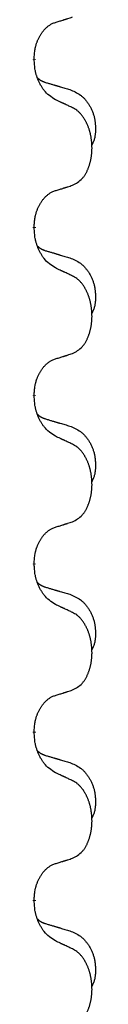
# Model space of a CAD drawing. Units: millimetres. Extents: x -837 to 1491, y -173 to 540.
# Drawn here: x 71 to 72, y 362 to 381 of the extents above; entities that cross this region are included whole.
import ezdxf

# ---------------------------------------------------------------- set-up
doc = ezdxf.new("R2010")
doc.units = ezdxf.units.MM
doc.linetypes.add('SLD_Durchgehend', pattern=[0, 0, 0])

# ---------------------------------------------------------------- blocks, each defined once
blk = doc.blocks.new('HL50WU-0-180', base_point=(326.629, 183.5))
at = {"color": 7, "linetype": 'SLD_Durchgehend', "const_width": 0.0625}
for points in [[(70.828, 379.897), (70.828, 379.882)], [(70.828, 376.722), (70.828, 376.707)], [(70.828, 373.547), (70.828, 373.532)], [(70.828, 370.372), (70.828, 370.357)], [(70.828, 367.197), (70.828, 367.182)], [(70.828, 364.022), (70.828, 364.007)]]:
    blk.add_lwpolyline(points, dxfattribs=at)
at = {"color": 7, "linetype": 'SLD_Durchgehend'}
for points, knots in [([(70.828, 379.897), (70.829, 379.928), (70.833, 379.989), (70.84, 380.058), (70.849, 380.102), (70.854, 380.123), (70.859, 380.144), (70.865, 380.164), (70.871, 380.184), (70.878, 380.203), (70.885, 380.222), (70.893, 380.243), (70.903, 380.265), (70.914, 380.289), (70.926, 380.313), (70.938, 380.335), (70.951, 380.356), (70.964, 380.376), (70.978, 380.396), (70.993, 380.417), (71.011, 380.439), (71.032, 380.461), (71.053, 380.483), (71.075, 380.502), (71.098, 380.519), (71.12, 380.535), (71.143, 380.549), (71.169, 380.562), (71.197, 380.574), (71.218, 380.581), (71.228, 380.585)], [0, 0, 0, 0, 0.0921911, 0.1843821, 0.20591, 0.2274409, 0.2489766, 0.2705115, 0.2907895, 0.3110675, 0.3313472, 0.3516275, 0.3780441, 0.4044611, 0.4308749, 0.4572883, 0.4811357, 0.5049824, 0.5288358, 0.5526907, 0.5831984, 0.6137075, 0.6442319, 0.6747535, 0.7017613, 0.7287719, 0.7557302, 0.7826753, 0.8155538, 0.8484323, 0.8484323, 0.8484323, 0.8484323]), ([(71.228, 380.585), (71.251, 380.592), (71.298, 380.606), (71.348, 380.621), (71.378, 380.631), (71.39, 380.635), (71.401, 380.638), (71.413, 380.642), (71.425, 380.646), (71.436, 380.649), (71.448, 380.653), (71.471, 380.661), (71.505, 380.672), (71.536, 380.682), (71.551, 380.687)], [0, 0, 0, 0, 0.072467, 0.1449339, 0.1570396, 0.1691453, 0.181251, 0.1933566, 0.2054742, 0.2175917, 0.2297093, 0.2418268, 0.2903502, 0.3388736, 0.3388736, 0.3388736, 0.3388736]), ([(71.228, 379.126), (71.19, 379.151), (71.112, 379.201), (71.039, 379.272), (71, 379.323), (70.985, 379.345), (70.97, 379.367), (70.956, 379.391), (70.943, 379.416), (70.929, 379.442), (70.916, 379.469), (70.905, 379.494), (70.895, 379.518), (70.887, 379.54), (70.879, 379.563), (70.871, 379.586), (70.864, 379.61), (70.858, 379.635), (70.852, 379.659), (70.842, 379.709), (70.834, 379.783), (70.83, 379.849), (70.828, 379.882)], [0, 0, 0, 0, 0.1384339, 0.2768679, 0.3033597, 0.3298585, 0.3563872, 0.3829147, 0.4124908, 0.4420671, 0.4716312, 0.5011954, 0.5251621, 0.5491281, 0.5730953, 0.5970624, 0.6225046, 0.647948, 0.6733839, 0.6988157, 0.7982768, 0.8977379, 0.8977379, 0.8977379, 0.8977379]), ([(70.891, 379.54), (70.892, 379.539), (70.892, 379.539), (70.895, 379.536), (70.899, 379.531), (70.905, 379.526), (70.911, 379.52), (70.917, 379.515), (70.924, 379.51), (70.93, 379.506), (70.937, 379.501), (70.943, 379.497), (70.95, 379.493), (70.957, 379.489), (70.964, 379.485), (70.971, 379.481), (70.978, 379.478), (70.985, 379.474), (70.992, 379.471), (70.999, 379.468), (71.007, 379.465), (71.014, 379.462), (71.021, 379.46), (71.036, 379.454), (71.059, 379.447), (71.079, 379.441), (71.09, 379.438)], [0, 0, 0, 0, 0.001845, 0.0036901, 0.0117985, 0.0199078, 0.0280202, 0.0361323, 0.0440497, 0.0519672, 0.0598837, 0.0678001, 0.0756537, 0.0835073, 0.0913611, 0.0992148, 0.1070839, 0.114953, 0.1228221, 0.1306911, 0.1386101, 0.1465292, 0.1544482, 0.1623671, 0.1943097, 0.2262522, 0.2262522, 0.2262522, 0.2262522]), ([(71.09, 379.438), (71.109, 379.432), (71.147, 379.421), (71.19, 379.408), (71.219, 379.4), (71.233, 379.396), (71.247, 379.391), (71.262, 379.387), (71.276, 379.383), (71.29, 379.379), (71.305, 379.374), (71.344, 379.363), (71.409, 379.344), (71.47, 379.326), (71.5, 379.317)], [0, 0, 0, 0, 0.0597754, 0.1195507, 0.1344951, 0.1494396, 0.164384, 0.1793284, 0.1942733, 0.2092182, 0.2241631, 0.239108, 0.3332541, 0.4274002, 0.4274002, 0.4274002, 0.4274002]), ([(71.5, 379.317), (71.534, 379.303), (71.603, 379.274), (71.678, 379.231), (71.723, 379.196), (71.745, 379.177), (71.766, 379.157), (71.786, 379.135), (71.805, 379.112), (71.824, 379.088), (71.842, 379.063), (71.859, 379.038), (71.875, 379.012), (71.889, 378.985), (71.903, 378.958), (71.916, 378.93), (71.928, 378.901), (71.939, 378.872), (71.948, 378.843), (71.957, 378.813), (71.964, 378.783), (71.97, 378.753), (71.975, 378.722), (71.979, 378.692), (71.982, 378.661), (71.983, 378.629), (71.984, 378.598), (71.985, 378.567), (71.984, 378.535), (71.982, 378.504), (71.979, 378.472), (71.975, 378.442), (71.97, 378.411), (71.963, 378.382), (71.954, 378.352), (71.943, 378.323), (71.929, 378.295), (71.919, 378.276), (71.914, 378.267)], [0, 0, 0, 0, 0.11248, 0.224961, 0.254186, 0.283426, 0.31271, 0.341991, 0.372448, 0.402906, 0.433349, 0.463793, 0.494366, 0.524938, 0.555513, 0.586088, 0.617098, 0.648109, 0.679115, 0.710121, 0.740923, 0.771725, 0.802531, 0.833337, 0.864673, 0.896008, 0.927346, 0.958685, 0.99012, 1.021553, 1.05301, 1.084467, 1.114994, 1.145525, 1.175982, 1.206419, 1.238567, 1.270714, 1.270714, 1.270714, 1.270714]), ([(71.551, 378.974), (71.529, 378.985), (71.483, 379.006), (71.434, 379.03), (71.403, 379.044), (71.392, 379.049), (71.38, 379.055), (71.368, 379.06), (71.357, 379.066), (71.345, 379.071), (71.333, 379.077), (71.31, 379.088), (71.275, 379.104), (71.244, 379.118), (71.228, 379.126)], [0, 0, 0, 0, 0.0753711, 0.1507421, 0.1636224, 0.1765026, 0.1893829, 0.2022632, 0.215138, 0.2280128, 0.2408877, 0.2537625, 0.3052361, 0.3567097, 0.3567097, 0.3567097, 0.3567097]), ([(71.551, 377.512), (71.584, 377.529), (71.65, 377.562), (71.713, 377.615), (71.748, 377.654), (71.762, 377.672), (71.775, 377.691), (71.788, 377.711), (71.801, 377.732), (71.813, 377.755), (71.825, 377.778), (71.835, 377.8), (71.845, 377.823), (71.853, 377.845), (71.862, 377.867), (71.869, 377.89), (71.877, 377.914), (71.883, 377.938), (71.89, 377.962), (71.895, 377.988), (71.9, 378.014), (71.905, 378.04), (71.909, 378.067), (71.912, 378.094), (71.915, 378.121), (71.917, 378.149), (71.918, 378.177), (71.919, 378.203), (71.919, 378.229), (71.918, 378.254), (71.917, 378.28), (71.915, 378.304), (71.913, 378.329), (71.911, 378.354), (71.908, 378.378), (71.904, 378.402), (71.9, 378.426), (71.896, 378.45), (71.891, 378.474), (71.885, 378.497), (71.879, 378.519), (71.873, 378.541), (71.866, 378.563), (71.859, 378.585), (71.851, 378.608), (71.842, 378.63), (71.833, 378.653), (71.823, 378.674), (71.813, 378.695), (71.803, 378.715), (71.792, 378.735), (71.78, 378.757), (71.765, 378.78), (71.747, 378.806), (71.729, 378.83), (71.71, 378.853), (71.691, 378.874), (71.671, 378.893), (71.651, 378.91), (71.625, 378.931), (71.592, 378.952), (71.565, 378.967), (71.551, 378.974)], [0, 0, 0, 0, 0.11048, 0.22096, 0.2438, 0.266649, 0.289537, 0.312423, 0.338182, 0.363942, 0.389684, 0.415425, 0.43907, 0.462713, 0.48636, 0.510006, 0.535335, 0.560664, 0.585992, 0.611321, 0.638238, 0.665155, 0.692074, 0.718994, 0.746736, 0.774479, 0.802219, 0.829959, 0.855068, 0.880178, 0.905288, 0.930398, 0.955063, 0.979727, 1.004391, 1.029055, 1.05317, 1.077286, 1.101401, 1.125516, 1.148415, 1.171313, 1.194212, 1.217111, 1.241338, 1.265564, 1.289789, 1.314014, 1.33646, 1.358905, 1.381354, 1.403803, 1.434509, 1.465215, 1.495942, 1.526667, 1.553727, 1.58079, 1.607802, 1.634803, 1.680601, 1.726399, 1.726399, 1.726399, 1.726399]), ([(70.828, 376.722), (70.829, 376.753), (70.833, 376.814), (70.84, 376.883), (70.849, 376.927), (70.854, 376.948), (70.859, 376.969), (70.865, 376.989), (70.871, 377.009), (70.878, 377.028), (70.885, 377.047), (70.893, 377.068), (70.903, 377.09), (70.914, 377.114), (70.926, 377.138), (70.938, 377.16), (70.951, 377.181), (70.964, 377.201), (70.978, 377.221), (70.993, 377.242), (71.011, 377.264), (71.032, 377.286), (71.053, 377.308), (71.075, 377.327), (71.098, 377.344), (71.12, 377.36), (71.143, 377.374), (71.169, 377.387), (71.197, 377.399), (71.218, 377.406), (71.228, 377.41)], [0, 0, 0, 0, 0.0921911, 0.1843821, 0.20591, 0.2274409, 0.2489766, 0.2705115, 0.2907895, 0.3110675, 0.3313472, 0.3516275, 0.3780441, 0.4044611, 0.4308749, 0.4572883, 0.4811357, 0.5049824, 0.5288358, 0.5526907, 0.5831984, 0.6137075, 0.6442319, 0.6747535, 0.7017613, 0.7287719, 0.7557302, 0.7826753, 0.8155538, 0.8484323, 0.8484323, 0.8484323, 0.8484323]), ([(71.228, 377.41), (71.251, 377.417), (71.298, 377.431), (71.348, 377.446), (71.378, 377.456), (71.39, 377.46), (71.401, 377.463), (71.413, 377.467), (71.425, 377.471), (71.436, 377.474), (71.448, 377.478), (71.471, 377.486), (71.505, 377.497), (71.536, 377.507), (71.551, 377.512)], [0, 0, 0, 0, 0.072467, 0.1449339, 0.1570396, 0.1691453, 0.181251, 0.1933566, 0.2054742, 0.2175917, 0.2297093, 0.2418268, 0.2903502, 0.3388736, 0.3388736, 0.3388736, 0.3388736]), ([(71.228, 375.951), (71.19, 375.976), (71.112, 376.026), (71.039, 376.097), (71, 376.148), (70.985, 376.17), (70.97, 376.192), (70.956, 376.216), (70.943, 376.241), (70.929, 376.267), (70.916, 376.294), (70.905, 376.319), (70.895, 376.343), (70.887, 376.365), (70.879, 376.388), (70.871, 376.411), (70.864, 376.435), (70.858, 376.46), (70.852, 376.484), (70.842, 376.534), (70.834, 376.608), (70.83, 376.674), (70.828, 376.707)], [0, 0, 0, 0, 0.1384339, 0.2768679, 0.3033597, 0.3298585, 0.3563872, 0.3829147, 0.4124908, 0.4420671, 0.4716312, 0.5011954, 0.5251621, 0.5491281, 0.5730953, 0.5970624, 0.6225046, 0.647948, 0.6733839, 0.6988157, 0.7982768, 0.8977379, 0.8977379, 0.8977379, 0.8977379]), ([(70.891, 376.365), (70.892, 376.364), (70.892, 376.364), (70.895, 376.361), (70.899, 376.356), (70.905, 376.351), (70.911, 376.345), (70.917, 376.34), (70.924, 376.335), (70.93, 376.331), (70.937, 376.326), (70.943, 376.322), (70.95, 376.318), (70.957, 376.314), (70.964, 376.31), (70.971, 376.306), (70.978, 376.303), (70.985, 376.299), (70.992, 376.296), (70.999, 376.293), (71.007, 376.29), (71.014, 376.287), (71.021, 376.285), (71.036, 376.279), (71.059, 376.272), (71.079, 376.266), (71.09, 376.263)], [0, 0, 0, 0, 0.001845, 0.0036901, 0.0117985, 0.0199078, 0.0280202, 0.0361323, 0.0440497, 0.0519672, 0.0598837, 0.0678001, 0.0756537, 0.0835073, 0.0913611, 0.0992148, 0.1070839, 0.114953, 0.1228221, 0.1306911, 0.1386101, 0.1465292, 0.1544482, 0.1623671, 0.1943097, 0.2262522, 0.2262522, 0.2262522, 0.2262522]), ([(71.09, 376.263), (71.109, 376.257), (71.147, 376.246), (71.19, 376.233), (71.219, 376.225), (71.233, 376.221), (71.247, 376.216), (71.262, 376.212), (71.276, 376.208), (71.29, 376.204), (71.305, 376.199), (71.344, 376.188), (71.409, 376.169), (71.47, 376.151), (71.5, 376.142)], [0, 0, 0, 0, 0.0597754, 0.1195507, 0.1344951, 0.1494396, 0.164384, 0.1793284, 0.1942733, 0.2092182, 0.2241631, 0.239108, 0.3332541, 0.4274002, 0.4274002, 0.4274002, 0.4274002]), ([(71.5, 376.142), (71.534, 376.128), (71.603, 376.099), (71.678, 376.056), (71.723, 376.021), (71.745, 376.002), (71.766, 375.982), (71.786, 375.96), (71.805, 375.937), (71.824, 375.913), (71.842, 375.888), (71.859, 375.863), (71.875, 375.837), (71.889, 375.81), (71.903, 375.783), (71.916, 375.755), (71.928, 375.726), (71.939, 375.697), (71.948, 375.668), (71.957, 375.638), (71.964, 375.608), (71.97, 375.578), (71.975, 375.547), (71.979, 375.517), (71.982, 375.486), (71.983, 375.454), (71.984, 375.423), (71.985, 375.392), (71.984, 375.36), (71.982, 375.329), (71.979, 375.297), (71.975, 375.267), (71.97, 375.236), (71.963, 375.207), (71.954, 375.177), (71.943, 375.148), (71.929, 375.12), (71.919, 375.101), (71.914, 375.092)], [0, 0, 0, 0, 0.11248, 0.224961, 0.254186, 0.283426, 0.31271, 0.341991, 0.372448, 0.402906, 0.433349, 0.463793, 0.494366, 0.524938, 0.555513, 0.586088, 0.617098, 0.648109, 0.679115, 0.710121, 0.740923, 0.771725, 0.802531, 0.833337, 0.864673, 0.896008, 0.927346, 0.958685, 0.99012, 1.021553, 1.05301, 1.084467, 1.114994, 1.145525, 1.175982, 1.206419, 1.238567, 1.270714, 1.270714, 1.270714, 1.270714]), ([(71.551, 375.799), (71.529, 375.81), (71.483, 375.831), (71.434, 375.855), (71.403, 375.869), (71.392, 375.874), (71.38, 375.88), (71.368, 375.885), (71.357, 375.891), (71.345, 375.896), (71.333, 375.902), (71.31, 375.913), (71.275, 375.929), (71.244, 375.943), (71.228, 375.951)], [0, 0, 0, 0, 0.0753711, 0.1507421, 0.1636224, 0.1765026, 0.1893829, 0.2022632, 0.215138, 0.2280128, 0.2408877, 0.2537625, 0.3052361, 0.3567097, 0.3567097, 0.3567097, 0.3567097]), ([(71.551, 374.337), (71.584, 374.354), (71.65, 374.387), (71.713, 374.44), (71.748, 374.479), (71.762, 374.497), (71.775, 374.516), (71.788, 374.536), (71.801, 374.557), (71.813, 374.58), (71.825, 374.603), (71.835, 374.625), (71.845, 374.648), (71.853, 374.67), (71.862, 374.692), (71.869, 374.715), (71.877, 374.739), (71.883, 374.763), (71.89, 374.787), (71.895, 374.813), (71.9, 374.839), (71.905, 374.865), (71.909, 374.892), (71.912, 374.919), (71.915, 374.946), (71.917, 374.974), (71.918, 375.002), (71.919, 375.028), (71.919, 375.054), (71.918, 375.079), (71.917, 375.105), (71.915, 375.129), (71.913, 375.154), (71.911, 375.179), (71.908, 375.203), (71.904, 375.227), (71.9, 375.251), (71.896, 375.275), (71.891, 375.299), (71.885, 375.322), (71.879, 375.344), (71.873, 375.366), (71.866, 375.388), (71.859, 375.41), (71.851, 375.433), (71.842, 375.455), (71.833, 375.478), (71.823, 375.499), (71.813, 375.52), (71.803, 375.54), (71.792, 375.56), (71.78, 375.582), (71.765, 375.605), (71.747, 375.631), (71.729, 375.655), (71.71, 375.678), (71.691, 375.699), (71.671, 375.718), (71.651, 375.735), (71.625, 375.756), (71.592, 375.777), (71.565, 375.792), (71.551, 375.799)], [0, 0, 0, 0, 0.11048, 0.22096, 0.2438, 0.266649, 0.289537, 0.312423, 0.338182, 0.363942, 0.389684, 0.415425, 0.43907, 0.462713, 0.48636, 0.510006, 0.535335, 0.560664, 0.585992, 0.611321, 0.638238, 0.665155, 0.692074, 0.718994, 0.746736, 0.774479, 0.802219, 0.829959, 0.855068, 0.880178, 0.905288, 0.930398, 0.955063, 0.979727, 1.004391, 1.029055, 1.05317, 1.077286, 1.101401, 1.125516, 1.148415, 1.171313, 1.194212, 1.217111, 1.241338, 1.265564, 1.289789, 1.314014, 1.33646, 1.358905, 1.381354, 1.403803, 1.434509, 1.465215, 1.495942, 1.526667, 1.553727, 1.58079, 1.607802, 1.634803, 1.680601, 1.726399, 1.726399, 1.726399, 1.726399]), ([(70.828, 373.547), (70.829, 373.578), (70.833, 373.639), (70.84, 373.708), (70.849, 373.752), (70.854, 373.773), (70.859, 373.794), (70.865, 373.814), (70.871, 373.834), (70.878, 373.853), (70.885, 373.872), (70.893, 373.893), (70.903, 373.915), (70.914, 373.939), (70.926, 373.963), (70.938, 373.985), (70.951, 374.006), (70.964, 374.026), (70.978, 374.046), (70.993, 374.067), (71.011, 374.089), (71.032, 374.111), (71.053, 374.133), (71.075, 374.152), (71.098, 374.169), (71.12, 374.185), (71.143, 374.199), (71.169, 374.212), (71.197, 374.224), (71.218, 374.231), (71.228, 374.235)], [0, 0, 0, 0, 0.0921911, 0.1843821, 0.20591, 0.2274409, 0.2489766, 0.2705115, 0.2907895, 0.3110675, 0.3313472, 0.3516275, 0.3780441, 0.4044611, 0.4308749, 0.4572883, 0.4811357, 0.5049824, 0.5288358, 0.5526907, 0.5831984, 0.6137075, 0.6442319, 0.6747535, 0.7017613, 0.7287719, 0.7557302, 0.7826753, 0.8155538, 0.8484323, 0.8484323, 0.8484323, 0.8484323]), ([(71.228, 374.235), (71.251, 374.242), (71.298, 374.256), (71.348, 374.271), (71.378, 374.281), (71.39, 374.285), (71.401, 374.288), (71.413, 374.292), (71.425, 374.296), (71.436, 374.299), (71.448, 374.303), (71.471, 374.311), (71.505, 374.322), (71.536, 374.332), (71.551, 374.337)], [0, 0, 0, 0, 0.072467, 0.1449339, 0.1570396, 0.1691453, 0.181251, 0.1933566, 0.2054742, 0.2175917, 0.2297093, 0.2418268, 0.2903502, 0.3388736, 0.3388736, 0.3388736, 0.3388736]), ([(71.228, 372.776), (71.19, 372.801), (71.112, 372.851), (71.039, 372.922), (71, 372.973), (70.985, 372.995), (70.97, 373.017), (70.956, 373.041), (70.943, 373.066), (70.929, 373.092), (70.916, 373.119), (70.905, 373.144), (70.895, 373.168), (70.887, 373.19), (70.879, 373.213), (70.871, 373.236), (70.864, 373.26), (70.858, 373.285), (70.852, 373.309), (70.842, 373.359), (70.834, 373.433), (70.83, 373.499), (70.828, 373.532)], [0, 0, 0, 0, 0.1384339, 0.2768679, 0.3033597, 0.3298585, 0.3563872, 0.3829147, 0.4124908, 0.4420671, 0.4716312, 0.5011954, 0.5251621, 0.5491281, 0.5730953, 0.5970624, 0.6225046, 0.647948, 0.6733839, 0.6988157, 0.7982768, 0.8977379, 0.8977379, 0.8977379, 0.8977379]), ([(70.891, 373.19), (70.892, 373.189), (70.892, 373.189), (70.895, 373.186), (70.899, 373.181), (70.905, 373.176), (70.911, 373.17), (70.917, 373.165), (70.924, 373.16), (70.93, 373.156), (70.937, 373.151), (70.943, 373.147), (70.95, 373.143), (70.957, 373.139), (70.964, 373.135), (70.971, 373.131), (70.978, 373.128), (70.985, 373.124), (70.992, 373.121), (70.999, 373.118), (71.007, 373.115), (71.014, 373.112), (71.021, 373.11), (71.036, 373.104), (71.059, 373.097), (71.079, 373.091), (71.09, 373.088)], [0, 0, 0, 0, 0.001845, 0.0036901, 0.0117985, 0.0199078, 0.0280202, 0.0361323, 0.0440497, 0.0519672, 0.0598837, 0.0678001, 0.0756537, 0.0835073, 0.0913611, 0.0992148, 0.1070839, 0.114953, 0.1228221, 0.1306911, 0.1386101, 0.1465292, 0.1544482, 0.1623671, 0.1943097, 0.2262522, 0.2262522, 0.2262522, 0.2262522]), ([(71.09, 373.088), (71.109, 373.082), (71.147, 373.071), (71.19, 373.058), (71.219, 373.05), (71.233, 373.046), (71.247, 373.041), (71.262, 373.037), (71.276, 373.033), (71.29, 373.029), (71.305, 373.024), (71.344, 373.013), (71.409, 372.994), (71.47, 372.976), (71.5, 372.967)], [0, 0, 0, 0, 0.0597754, 0.1195507, 0.1344951, 0.1494396, 0.164384, 0.1793284, 0.1942733, 0.2092182, 0.2241631, 0.239108, 0.3332541, 0.4274002, 0.4274002, 0.4274002, 0.4274002]), ([(71.5, 372.967), (71.534, 372.953), (71.603, 372.924), (71.678, 372.881), (71.723, 372.846), (71.745, 372.827), (71.766, 372.807), (71.786, 372.785), (71.805, 372.762), (71.824, 372.738), (71.842, 372.713), (71.859, 372.688), (71.875, 372.662), (71.889, 372.635), (71.903, 372.608), (71.916, 372.58), (71.928, 372.551), (71.939, 372.522), (71.948, 372.493), (71.957, 372.463), (71.964, 372.433), (71.97, 372.403), (71.975, 372.372), (71.979, 372.342), (71.982, 372.311), (71.983, 372.279), (71.984, 372.248), (71.985, 372.217), (71.984, 372.185), (71.982, 372.154), (71.979, 372.122), (71.975, 372.092), (71.97, 372.061), (71.963, 372.032), (71.954, 372.002), (71.943, 371.973), (71.929, 371.945), (71.919, 371.926), (71.914, 371.917)], [0, 0, 0, 0, 0.11248, 0.224961, 0.254186, 0.283426, 0.31271, 0.341991, 0.372448, 0.402906, 0.433349, 0.463793, 0.494366, 0.524938, 0.555513, 0.586088, 0.617098, 0.648109, 0.679115, 0.710121, 0.740923, 0.771725, 0.802531, 0.833337, 0.864673, 0.896008, 0.927346, 0.958685, 0.99012, 1.021553, 1.05301, 1.084467, 1.114994, 1.145525, 1.175982, 1.206419, 1.238567, 1.270714, 1.270714, 1.270714, 1.270714]), ([(71.551, 372.624), (71.529, 372.635), (71.483, 372.656), (71.434, 372.68), (71.403, 372.694), (71.392, 372.699), (71.38, 372.705), (71.368, 372.71), (71.357, 372.716), (71.345, 372.721), (71.333, 372.727), (71.31, 372.738), (71.275, 372.754), (71.244, 372.768), (71.228, 372.776)], [0, 0, 0, 0, 0.0753711, 0.1507421, 0.1636224, 0.1765026, 0.1893829, 0.2022632, 0.215138, 0.2280128, 0.2408877, 0.2537625, 0.3052361, 0.3567097, 0.3567097, 0.3567097, 0.3567097]), ([(71.551, 371.162), (71.584, 371.179), (71.65, 371.212), (71.713, 371.265), (71.748, 371.304), (71.762, 371.322), (71.775, 371.341), (71.788, 371.361), (71.801, 371.382), (71.813, 371.405), (71.825, 371.428), (71.835, 371.45), (71.845, 371.473), (71.853, 371.495), (71.862, 371.517), (71.869, 371.54), (71.877, 371.564), (71.883, 371.588), (71.89, 371.612), (71.895, 371.638), (71.9, 371.664), (71.905, 371.69), (71.909, 371.717), (71.912, 371.744), (71.915, 371.771), (71.917, 371.799), (71.918, 371.827), (71.919, 371.853), (71.919, 371.879), (71.918, 371.904), (71.917, 371.93), (71.915, 371.954), (71.913, 371.979), (71.911, 372.004), (71.908, 372.028), (71.904, 372.052), (71.9, 372.076), (71.896, 372.1), (71.891, 372.124), (71.885, 372.147), (71.879, 372.169), (71.873, 372.191), (71.866, 372.213), (71.859, 372.235), (71.851, 372.258), (71.842, 372.28), (71.833, 372.303), (71.823, 372.324), (71.813, 372.345), (71.803, 372.365), (71.792, 372.385), (71.78, 372.407), (71.765, 372.43), (71.747, 372.456), (71.729, 372.48), (71.71, 372.503), (71.691, 372.524), (71.671, 372.543), (71.651, 372.56), (71.625, 372.581), (71.592, 372.602), (71.565, 372.617), (71.551, 372.624)], [0, 0, 0, 0, 0.11048, 0.22096, 0.2438, 0.266649, 0.289537, 0.312423, 0.338182, 0.363942, 0.389684, 0.415425, 0.43907, 0.462713, 0.48636, 0.510006, 0.535335, 0.560664, 0.585992, 0.611321, 0.638238, 0.665155, 0.692074, 0.718994, 0.746736, 0.774479, 0.802219, 0.829959, 0.855068, 0.880178, 0.905288, 0.930398, 0.955063, 0.979727, 1.004391, 1.029055, 1.05317, 1.077286, 1.101401, 1.125516, 1.148415, 1.171313, 1.194212, 1.217111, 1.241338, 1.265564, 1.289789, 1.314014, 1.33646, 1.358905, 1.381354, 1.403803, 1.434509, 1.465215, 1.495942, 1.526667, 1.553727, 1.58079, 1.607802, 1.634803, 1.680601, 1.726399, 1.726399, 1.726399, 1.726399]), ([(71.228, 371.06), (71.251, 371.067), (71.298, 371.081), (71.348, 371.096), (71.378, 371.106), (71.39, 371.11), (71.401, 371.113), (71.413, 371.117), (71.425, 371.121), (71.436, 371.124), (71.448, 371.128), (71.471, 371.136), (71.505, 371.147), (71.536, 371.157), (71.551, 371.162)], [0, 0, 0, 0, 0.072467, 0.1449339, 0.1570396, 0.1691453, 0.181251, 0.1933566, 0.2054742, 0.2175917, 0.2297093, 0.2418268, 0.2903502, 0.3388736, 0.3388736, 0.3388736, 0.3388736]), ([(70.828, 370.372), (70.829, 370.403), (70.833, 370.464), (70.84, 370.533), (70.849, 370.577), (70.854, 370.598), (70.859, 370.619), (70.865, 370.639), (70.871, 370.659), (70.878, 370.678), (70.885, 370.697), (70.893, 370.718), (70.903, 370.74), (70.914, 370.764), (70.926, 370.788), (70.938, 370.81), (70.951, 370.831), (70.964, 370.851), (70.978, 370.871), (70.993, 370.892), (71.011, 370.914), (71.032, 370.936), (71.053, 370.958), (71.075, 370.977), (71.098, 370.994), (71.12, 371.01), (71.143, 371.024), (71.169, 371.037), (71.197, 371.049), (71.218, 371.056), (71.228, 371.06)], [0, 0, 0, 0, 0.0921911, 0.1843821, 0.20591, 0.2274409, 0.2489766, 0.2705115, 0.2907895, 0.3110675, 0.3313472, 0.3516275, 0.3780441, 0.4044611, 0.4308749, 0.4572883, 0.4811357, 0.5049824, 0.5288358, 0.5526907, 0.5831984, 0.6137075, 0.6442319, 0.6747535, 0.7017613, 0.7287719, 0.7557302, 0.7826753, 0.8155538, 0.8484323, 0.8484323, 0.8484323, 0.8484323]), ([(71.228, 369.601), (71.19, 369.626), (71.112, 369.676), (71.039, 369.747), (71, 369.798), (70.985, 369.82), (70.97, 369.842), (70.956, 369.866), (70.943, 369.891), (70.929, 369.917), (70.916, 369.944), (70.905, 369.969), (70.895, 369.993), (70.887, 370.015), (70.879, 370.038), (70.871, 370.061), (70.864, 370.085), (70.858, 370.11), (70.852, 370.134), (70.842, 370.184), (70.834, 370.258), (70.83, 370.324), (70.828, 370.357)], [0, 0, 0, 0, 0.1384339, 0.2768679, 0.3033597, 0.3298585, 0.3563872, 0.3829147, 0.4124908, 0.4420671, 0.4716312, 0.5011954, 0.5251621, 0.5491281, 0.5730953, 0.5970624, 0.6225046, 0.647948, 0.6733839, 0.6988157, 0.7982768, 0.8977379, 0.8977379, 0.8977379, 0.8977379]), ([(70.891, 370.015), (70.892, 370.014), (70.892, 370.014), (70.895, 370.011), (70.899, 370.006), (70.905, 370.001), (70.911, 369.995), (70.917, 369.99), (70.924, 369.985), (70.93, 369.981), (70.937, 369.976), (70.943, 369.972), (70.95, 369.968), (70.957, 369.964), (70.964, 369.96), (70.971, 369.956), (70.978, 369.953), (70.985, 369.949), (70.992, 369.946), (70.999, 369.943), (71.007, 369.94), (71.014, 369.937), (71.021, 369.935), (71.036, 369.929), (71.059, 369.922), (71.079, 369.916), (71.09, 369.913)], [0, 0, 0, 0, 0.001845, 0.0036901, 0.0117985, 0.0199078, 0.0280202, 0.0361323, 0.0440497, 0.0519672, 0.0598837, 0.0678001, 0.0756537, 0.0835073, 0.0913611, 0.0992148, 0.1070839, 0.114953, 0.1228221, 0.1306911, 0.1386101, 0.1465292, 0.1544482, 0.1623671, 0.1943097, 0.2262522, 0.2262522, 0.2262522, 0.2262522]), ([(71.09, 369.913), (71.109, 369.907), (71.147, 369.896), (71.19, 369.883), (71.219, 369.875), (71.233, 369.871), (71.247, 369.866), (71.262, 369.862), (71.276, 369.858), (71.29, 369.854), (71.305, 369.849), (71.344, 369.838), (71.409, 369.819), (71.47, 369.801), (71.5, 369.792)], [0, 0, 0, 0, 0.0597754, 0.1195507, 0.1344951, 0.1494396, 0.164384, 0.1793284, 0.1942733, 0.2092182, 0.2241631, 0.239108, 0.3332541, 0.4274002, 0.4274002, 0.4274002, 0.4274002]), ([(71.5, 369.792), (71.534, 369.778), (71.603, 369.749), (71.678, 369.706), (71.723, 369.671), (71.745, 369.652), (71.766, 369.632), (71.786, 369.61), (71.805, 369.587), (71.824, 369.563), (71.842, 369.538), (71.859, 369.513), (71.875, 369.487), (71.889, 369.46), (71.903, 369.433), (71.916, 369.405), (71.928, 369.376), (71.939, 369.347), (71.948, 369.318), (71.957, 369.288), (71.964, 369.258), (71.97, 369.228), (71.975, 369.197), (71.979, 369.167), (71.982, 369.136), (71.983, 369.104), (71.984, 369.073), (71.985, 369.042), (71.984, 369.01), (71.982, 368.979), (71.979, 368.947), (71.975, 368.917), (71.97, 368.886), (71.963, 368.857), (71.954, 368.827), (71.943, 368.798), (71.929, 368.77), (71.919, 368.751), (71.914, 368.742)], [0, 0, 0, 0, 0.11248, 0.224961, 0.254186, 0.283426, 0.31271, 0.341991, 0.372448, 0.402906, 0.433349, 0.463793, 0.494366, 0.524938, 0.555513, 0.586088, 0.617098, 0.648109, 0.679115, 0.710121, 0.740923, 0.771725, 0.802531, 0.833337, 0.864673, 0.896008, 0.927346, 0.958685, 0.99012, 1.021553, 1.05301, 1.084467, 1.114994, 1.145525, 1.175982, 1.206419, 1.238567, 1.270714, 1.270714, 1.270714, 1.270714]), ([(71.551, 369.449), (71.529, 369.46), (71.483, 369.481), (71.434, 369.505), (71.403, 369.519), (71.392, 369.524), (71.38, 369.53), (71.368, 369.535), (71.357, 369.541), (71.345, 369.546), (71.333, 369.552), (71.31, 369.563), (71.275, 369.579), (71.244, 369.593), (71.228, 369.601)], [0, 0, 0, 0, 0.0753711, 0.1507421, 0.1636224, 0.1765026, 0.1893829, 0.2022632, 0.215138, 0.2280128, 0.2408877, 0.2537625, 0.3052361, 0.3567097, 0.3567097, 0.3567097, 0.3567097]), ([(71.551, 367.987), (71.584, 368.004), (71.65, 368.037), (71.713, 368.09), (71.748, 368.129), (71.762, 368.147), (71.775, 368.166), (71.788, 368.186), (71.801, 368.207), (71.813, 368.23), (71.825, 368.253), (71.835, 368.275), (71.845, 368.298), (71.853, 368.32), (71.862, 368.342), (71.869, 368.365), (71.877, 368.389), (71.883, 368.413), (71.89, 368.437), (71.895, 368.463), (71.9, 368.489), (71.905, 368.515), (71.909, 368.542), (71.912, 368.569), (71.915, 368.596), (71.917, 368.624), (71.918, 368.652), (71.919, 368.678), (71.919, 368.704), (71.918, 368.729), (71.917, 368.755), (71.915, 368.779), (71.913, 368.804), (71.911, 368.829), (71.908, 368.853), (71.904, 368.877), (71.9, 368.901), (71.896, 368.925), (71.891, 368.949), (71.885, 368.972), (71.879, 368.994), (71.873, 369.016), (71.866, 369.038), (71.859, 369.06), (71.851, 369.083), (71.842, 369.105), (71.833, 369.128), (71.823, 369.149), (71.813, 369.17), (71.803, 369.19), (71.792, 369.21), (71.78, 369.232), (71.765, 369.255), (71.747, 369.281), (71.729, 369.305), (71.71, 369.328), (71.691, 369.349), (71.671, 369.368), (71.651, 369.385), (71.625, 369.406), (71.592, 369.427), (71.565, 369.442), (71.551, 369.449)], [0, 0, 0, 0, 0.11048, 0.22096, 0.2438, 0.266649, 0.289537, 0.312423, 0.338182, 0.363942, 0.389684, 0.415425, 0.43907, 0.462713, 0.48636, 0.510006, 0.535335, 0.560664, 0.585992, 0.611321, 0.638238, 0.665155, 0.692074, 0.718994, 0.746736, 0.774479, 0.802219, 0.829959, 0.855068, 0.880178, 0.905288, 0.930398, 0.955063, 0.979727, 1.004391, 1.029055, 1.05317, 1.077286, 1.101401, 1.125516, 1.148415, 1.171313, 1.194212, 1.217111, 1.241338, 1.265564, 1.289789, 1.314014, 1.33646, 1.358905, 1.381354, 1.403803, 1.434509, 1.465215, 1.495942, 1.526667, 1.553727, 1.58079, 1.607802, 1.634803, 1.680601, 1.726399, 1.726399, 1.726399, 1.726399]), ([(71.228, 367.885), (71.251, 367.892), (71.298, 367.906), (71.348, 367.921), (71.378, 367.931), (71.39, 367.935), (71.401, 367.938), (71.413, 367.942), (71.425, 367.946), (71.436, 367.949), (71.448, 367.953), (71.471, 367.961), (71.505, 367.972), (71.536, 367.982), (71.551, 367.987)], [0, 0, 0, 0, 0.072467, 0.1449339, 0.1570396, 0.1691453, 0.181251, 0.1933566, 0.2054742, 0.2175917, 0.2297093, 0.2418268, 0.2903502, 0.3388736, 0.3388736, 0.3388736, 0.3388736]), ([(70.828, 367.197), (70.829, 367.228), (70.833, 367.289), (70.84, 367.358), (70.849, 367.402), (70.854, 367.423), (70.859, 367.444), (70.865, 367.464), (70.871, 367.484), (70.878, 367.503), (70.885, 367.522), (70.893, 367.543), (70.903, 367.565), (70.914, 367.589), (70.926, 367.613), (70.938, 367.635), (70.951, 367.656), (70.964, 367.676), (70.978, 367.696), (70.993, 367.717), (71.011, 367.739), (71.032, 367.761), (71.053, 367.783), (71.075, 367.802), (71.098, 367.819), (71.12, 367.835), (71.143, 367.849), (71.169, 367.862), (71.197, 367.874), (71.218, 367.881), (71.228, 367.885)], [0, 0, 0, 0, 0.0921911, 0.1843821, 0.20591, 0.2274409, 0.2489766, 0.2705115, 0.2907895, 0.3110675, 0.3313472, 0.3516275, 0.3780441, 0.4044611, 0.4308749, 0.4572883, 0.4811357, 0.5049824, 0.5288358, 0.5526907, 0.5831984, 0.6137075, 0.6442319, 0.6747535, 0.7017613, 0.7287719, 0.7557302, 0.7826753, 0.8155538, 0.8484323, 0.8484323, 0.8484323, 0.8484323]), ([(71.228, 366.426), (71.19, 366.451), (71.112, 366.501), (71.039, 366.572), (71, 366.623), (70.985, 366.645), (70.97, 366.667), (70.956, 366.691), (70.943, 366.716), (70.929, 366.742), (70.916, 366.769), (70.905, 366.794), (70.895, 366.818), (70.887, 366.84), (70.879, 366.863), (70.871, 366.886), (70.864, 366.91), (70.858, 366.935), (70.852, 366.959), (70.842, 367.009), (70.834, 367.083), (70.83, 367.149), (70.828, 367.182)], [0, 0, 0, 0, 0.1384339, 0.2768679, 0.3033597, 0.3298585, 0.3563872, 0.3829147, 0.4124908, 0.4420671, 0.4716312, 0.5011954, 0.5251621, 0.5491281, 0.5730953, 0.5970624, 0.6225046, 0.647948, 0.6733839, 0.6988157, 0.7982768, 0.8977379, 0.8977379, 0.8977379, 0.8977379]), ([(70.891, 366.84), (70.892, 366.839), (70.892, 366.839), (70.895, 366.836), (70.899, 366.831), (70.905, 366.826), (70.911, 366.82), (70.917, 366.815), (70.924, 366.81), (70.93, 366.806), (70.937, 366.801), (70.943, 366.797), (70.95, 366.793), (70.957, 366.789), (70.964, 366.785), (70.971, 366.781), (70.978, 366.778), (70.985, 366.774), (70.992, 366.771), (70.999, 366.768), (71.007, 366.765), (71.014, 366.762), (71.021, 366.76), (71.036, 366.754), (71.059, 366.747), (71.079, 366.741), (71.09, 366.738)], [0, 0, 0, 0, 0.001845, 0.0036901, 0.0117985, 0.0199078, 0.0280202, 0.0361323, 0.0440497, 0.0519672, 0.0598837, 0.0678001, 0.0756537, 0.0835073, 0.0913611, 0.0992148, 0.1070839, 0.114953, 0.1228221, 0.1306911, 0.1386101, 0.1465292, 0.1544482, 0.1623671, 0.1943097, 0.2262522, 0.2262522, 0.2262522, 0.2262522]), ([(71.09, 366.738), (71.109, 366.732), (71.147, 366.721), (71.19, 366.708), (71.219, 366.7), (71.233, 366.696), (71.247, 366.691), (71.262, 366.687), (71.276, 366.683), (71.29, 366.679), (71.305, 366.674), (71.344, 366.663), (71.409, 366.644), (71.47, 366.626), (71.5, 366.617)], [0, 0, 0, 0, 0.0597754, 0.1195507, 0.1344951, 0.1494396, 0.164384, 0.1793284, 0.1942733, 0.2092182, 0.2241631, 0.239108, 0.3332541, 0.4274002, 0.4274002, 0.4274002, 0.4274002]), ([(71.5, 366.617), (71.534, 366.603), (71.603, 366.574), (71.678, 366.531), (71.723, 366.496), (71.745, 366.477), (71.766, 366.457), (71.786, 366.435), (71.805, 366.412), (71.824, 366.388), (71.842, 366.363), (71.859, 366.338), (71.875, 366.312), (71.889, 366.285), (71.903, 366.258), (71.916, 366.23), (71.928, 366.201), (71.939, 366.172), (71.948, 366.143), (71.957, 366.113), (71.964, 366.083), (71.97, 366.053), (71.975, 366.022), (71.979, 365.992), (71.982, 365.961), (71.983, 365.929), (71.984, 365.898), (71.985, 365.867), (71.984, 365.835), (71.982, 365.804), (71.979, 365.772), (71.975, 365.742), (71.97, 365.711), (71.963, 365.682), (71.954, 365.652), (71.943, 365.623), (71.929, 365.595), (71.919, 365.576), (71.914, 365.567)], [0, 0, 0, 0, 0.11248, 0.224961, 0.254186, 0.283426, 0.31271, 0.341991, 0.372448, 0.402906, 0.433349, 0.463793, 0.494366, 0.524938, 0.555513, 0.586088, 0.617098, 0.648109, 0.679115, 0.710121, 0.740923, 0.771725, 0.802531, 0.833337, 0.864673, 0.896008, 0.927346, 0.958685, 0.99012, 1.021553, 1.05301, 1.084467, 1.114994, 1.145525, 1.175982, 1.206419, 1.238567, 1.270714, 1.270714, 1.270714, 1.270714]), ([(71.551, 366.274), (71.529, 366.285), (71.483, 366.306), (71.434, 366.33), (71.403, 366.344), (71.392, 366.349), (71.38, 366.355), (71.368, 366.36), (71.357, 366.366), (71.345, 366.371), (71.333, 366.377), (71.31, 366.388), (71.275, 366.404), (71.244, 366.418), (71.228, 366.426)], [0, 0, 0, 0, 0.0753711, 0.1507421, 0.1636224, 0.1765026, 0.1893829, 0.2022632, 0.215138, 0.2280128, 0.2408877, 0.2537625, 0.3052361, 0.3567097, 0.3567097, 0.3567097, 0.3567097]), ([(71.551, 364.812), (71.584, 364.829), (71.65, 364.862), (71.713, 364.915), (71.748, 364.954), (71.762, 364.972), (71.775, 364.991), (71.788, 365.011), (71.801, 365.032), (71.813, 365.055), (71.825, 365.078), (71.835, 365.1), (71.845, 365.123), (71.853, 365.145), (71.862, 365.167), (71.869, 365.19), (71.877, 365.214), (71.883, 365.238), (71.89, 365.262), (71.895, 365.288), (71.9, 365.314), (71.905, 365.34), (71.909, 365.367), (71.912, 365.394), (71.915, 365.421), (71.917, 365.449), (71.918, 365.477), (71.919, 365.503), (71.919, 365.529), (71.918, 365.554), (71.917, 365.58), (71.915, 365.604), (71.913, 365.629), (71.911, 365.654), (71.908, 365.678), (71.904, 365.702), (71.9, 365.726), (71.896, 365.75), (71.891, 365.774), (71.885, 365.797), (71.879, 365.819), (71.873, 365.841), (71.866, 365.863), (71.859, 365.885), (71.851, 365.908), (71.842, 365.93), (71.833, 365.953), (71.823, 365.974), (71.813, 365.995), (71.803, 366.015), (71.792, 366.035), (71.78, 366.057), (71.765, 366.08), (71.747, 366.106), (71.729, 366.13), (71.71, 366.153), (71.691, 366.174), (71.671, 366.193), (71.651, 366.21), (71.625, 366.231), (71.592, 366.252), (71.565, 366.267), (71.551, 366.274)], [0, 0, 0, 0, 0.11048, 0.22096, 0.2438, 0.266649, 0.289537, 0.312423, 0.338182, 0.363942, 0.389684, 0.415425, 0.43907, 0.462713, 0.48636, 0.510006, 0.535335, 0.560664, 0.585992, 0.611321, 0.638238, 0.665155, 0.692074, 0.718994, 0.746736, 0.774479, 0.802219, 0.829959, 0.855068, 0.880178, 0.905288, 0.930398, 0.955063, 0.979727, 1.004391, 1.029055, 1.05317, 1.077286, 1.101401, 1.125516, 1.148415, 1.171313, 1.194212, 1.217111, 1.241338, 1.265564, 1.289789, 1.314014, 1.33646, 1.358905, 1.381354, 1.403803, 1.434509, 1.465215, 1.495942, 1.526667, 1.553727, 1.58079, 1.607802, 1.634803, 1.680601, 1.726399, 1.726399, 1.726399, 1.726399]), ([(71.228, 364.71), (71.251, 364.717), (71.298, 364.731), (71.348, 364.746), (71.378, 364.756), (71.39, 364.76), (71.401, 364.763), (71.413, 364.767), (71.425, 364.771), (71.436, 364.774), (71.448, 364.778), (71.471, 364.786), (71.505, 364.797), (71.536, 364.807), (71.551, 364.812)], [0, 0, 0, 0, 0.072467, 0.1449339, 0.1570396, 0.1691453, 0.181251, 0.1933566, 0.2054742, 0.2175917, 0.2297093, 0.2418268, 0.2903502, 0.3388736, 0.3388736, 0.3388736, 0.3388736]), ([(70.828, 364.022), (70.829, 364.053), (70.833, 364.114), (70.84, 364.183), (70.849, 364.227), (70.854, 364.248), (70.859, 364.269), (70.865, 364.289), (70.871, 364.309), (70.878, 364.328), (70.885, 364.347), (70.893, 364.368), (70.903, 364.39), (70.914, 364.414), (70.926, 364.438), (70.938, 364.46), (70.951, 364.481), (70.964, 364.501), (70.978, 364.521), (70.993, 364.542), (71.011, 364.564), (71.032, 364.586), (71.053, 364.608), (71.075, 364.627), (71.098, 364.644), (71.12, 364.66), (71.143, 364.674), (71.169, 364.687), (71.197, 364.699), (71.218, 364.706), (71.228, 364.71)], [0, 0, 0, 0, 0.0921911, 0.1843821, 0.20591, 0.2274409, 0.2489766, 0.2705115, 0.2907895, 0.3110675, 0.3313472, 0.3516275, 0.3780441, 0.4044611, 0.4308749, 0.4572883, 0.4811357, 0.5049824, 0.5288358, 0.5526907, 0.5831984, 0.6137075, 0.6442319, 0.6747535, 0.7017613, 0.7287719, 0.7557302, 0.7826753, 0.8155538, 0.8484323, 0.8484323, 0.8484323, 0.8484323]), ([(71.228, 363.251), (71.19, 363.276), (71.112, 363.326), (71.039, 363.397), (71, 363.448), (70.985, 363.47), (70.97, 363.492), (70.956, 363.516), (70.943, 363.541), (70.929, 363.567), (70.916, 363.594), (70.905, 363.619), (70.895, 363.643), (70.887, 363.665), (70.879, 363.688), (70.871, 363.711), (70.864, 363.735), (70.858, 363.76), (70.852, 363.784), (70.842, 363.834), (70.834, 363.908), (70.83, 363.974), (70.828, 364.007)], [0, 0, 0, 0, 0.1384339, 0.2768679, 0.3033597, 0.3298585, 0.3563872, 0.3829147, 0.4124908, 0.4420671, 0.4716312, 0.5011954, 0.5251621, 0.5491281, 0.5730953, 0.5970624, 0.6225046, 0.647948, 0.6733839, 0.6988157, 0.7982768, 0.8977379, 0.8977379, 0.8977379, 0.8977379]), ([(70.891, 363.665), (70.892, 363.664), (70.892, 363.664), (70.895, 363.661), (70.899, 363.656), (70.905, 363.651), (70.911, 363.645), (70.917, 363.64), (70.924, 363.635), (70.93, 363.631), (70.937, 363.626), (70.943, 363.622), (70.95, 363.618), (70.957, 363.614), (70.964, 363.61), (70.971, 363.606), (70.978, 363.603), (70.985, 363.599), (70.992, 363.596), (70.999, 363.593), (71.007, 363.59), (71.014, 363.587), (71.021, 363.585), (71.036, 363.579), (71.059, 363.572), (71.079, 363.566), (71.09, 363.563)], [0, 0, 0, 0, 0.001845, 0.0036901, 0.0117985, 0.0199078, 0.0280202, 0.0361323, 0.0440497, 0.0519672, 0.0598837, 0.0678001, 0.0756537, 0.0835073, 0.0913611, 0.0992148, 0.1070839, 0.114953, 0.1228221, 0.1306911, 0.1386101, 0.1465292, 0.1544482, 0.1623671, 0.1943097, 0.2262522, 0.2262522, 0.2262522, 0.2262522]), ([(71.09, 363.563), (71.109, 363.557), (71.147, 363.546), (71.19, 363.533), (71.219, 363.525), (71.233, 363.521), (71.247, 363.516), (71.262, 363.512), (71.276, 363.508), (71.29, 363.504), (71.305, 363.499), (71.344, 363.488), (71.409, 363.469), (71.47, 363.451), (71.5, 363.442)], [0, 0, 0, 0, 0.0597754, 0.1195507, 0.1344951, 0.1494396, 0.164384, 0.1793284, 0.1942733, 0.2092182, 0.2241631, 0.239108, 0.3332541, 0.4274002, 0.4274002, 0.4274002, 0.4274002]), ([(71.5, 363.442), (71.534, 363.428), (71.603, 363.399), (71.678, 363.356), (71.723, 363.321), (71.745, 363.302), (71.766, 363.282), (71.786, 363.26), (71.805, 363.237), (71.824, 363.213), (71.842, 363.188), (71.859, 363.163), (71.875, 363.137), (71.889, 363.11), (71.903, 363.083), (71.916, 363.055), (71.928, 363.026), (71.939, 362.997), (71.948, 362.968), (71.957, 362.938), (71.964, 362.908), (71.97, 362.878), (71.975, 362.847), (71.979, 362.817), (71.982, 362.786), (71.983, 362.754), (71.984, 362.723), (71.985, 362.692), (71.984, 362.66), (71.982, 362.629), (71.979, 362.597), (71.975, 362.567), (71.97, 362.536), (71.963, 362.507), (71.954, 362.477), (71.943, 362.448), (71.929, 362.42), (71.919, 362.401), (71.914, 362.392)], [0, 0, 0, 0, 0.11248, 0.224961, 0.254186, 0.283426, 0.31271, 0.341991, 0.372448, 0.402906, 0.433349, 0.463793, 0.494366, 0.524938, 0.555513, 0.586088, 0.617098, 0.648109, 0.679115, 0.710121, 0.740923, 0.771725, 0.802531, 0.833337, 0.864673, 0.896008, 0.927346, 0.958685, 0.99012, 1.021553, 1.05301, 1.084467, 1.114994, 1.145525, 1.175982, 1.206419, 1.238567, 1.270714, 1.270714, 1.270714, 1.270714]), ([(71.551, 363.099), (71.529, 363.11), (71.483, 363.131), (71.434, 363.155), (71.403, 363.169), (71.392, 363.174), (71.38, 363.18), (71.368, 363.185), (71.357, 363.191), (71.345, 363.196), (71.333, 363.202), (71.31, 363.213), (71.275, 363.229), (71.244, 363.243), (71.228, 363.251)], [0, 0, 0, 0, 0.0753711, 0.1507421, 0.1636224, 0.1765026, 0.1893829, 0.2022632, 0.215138, 0.2280128, 0.2408877, 0.2537625, 0.3052361, 0.3567097, 0.3567097, 0.3567097, 0.3567097]), ([(71.551, 361.637), (71.584, 361.654), (71.65, 361.687), (71.713, 361.74), (71.748, 361.779), (71.762, 361.797), (71.775, 361.816), (71.788, 361.836), (71.801, 361.857), (71.813, 361.88), (71.825, 361.903), (71.835, 361.925), (71.845, 361.948), (71.853, 361.97), (71.862, 361.992), (71.869, 362.015), (71.877, 362.039), (71.883, 362.063), (71.89, 362.087), (71.895, 362.113), (71.9, 362.139), (71.905, 362.165), (71.909, 362.192), (71.912, 362.219), (71.915, 362.246), (71.917, 362.274), (71.918, 362.302), (71.919, 362.328), (71.919, 362.354), (71.918, 362.379), (71.917, 362.405), (71.915, 362.429), (71.913, 362.454), (71.911, 362.479), (71.908, 362.503), (71.904, 362.527), (71.9, 362.551), (71.896, 362.575), (71.891, 362.599), (71.885, 362.622), (71.879, 362.644), (71.873, 362.666), (71.866, 362.688), (71.859, 362.71), (71.851, 362.733), (71.842, 362.755), (71.833, 362.778), (71.823, 362.799), (71.813, 362.82), (71.803, 362.84), (71.792, 362.86), (71.78, 362.882), (71.765, 362.905), (71.747, 362.931), (71.729, 362.955), (71.71, 362.978), (71.691, 362.999), (71.671, 363.018), (71.651, 363.035), (71.625, 363.056), (71.592, 363.077), (71.565, 363.092), (71.551, 363.099)], [0, 0, 0, 0, 0.11048, 0.22096, 0.2438, 0.266649, 0.289537, 0.312423, 0.338182, 0.363942, 0.389684, 0.415425, 0.43907, 0.462713, 0.48636, 0.510006, 0.535335, 0.560664, 0.585992, 0.611321, 0.638238, 0.665155, 0.692074, 0.718994, 0.746736, 0.774479, 0.802219, 0.829959, 0.855068, 0.880178, 0.905288, 0.930398, 0.955063, 0.979727, 1.004391, 1.029055, 1.05317, 1.077286, 1.101401, 1.125516, 1.148415, 1.171313, 1.194212, 1.217111, 1.241338, 1.265564, 1.289789, 1.314014, 1.33646, 1.358905, 1.381354, 1.403803, 1.434509, 1.465215, 1.495942, 1.526667, 1.553727, 1.58079, 1.607802, 1.634803, 1.680601, 1.726399, 1.726399, 1.726399, 1.726399])]:
    blk.add_open_spline(points, degree=3, knots=knots, dxfattribs=at)

msp = doc.modelspace()

# ---------------------------------------------------------------- block references
msp.add_blockref('HL50WU-0-180', (326.629, 183.5))

doc.saveas('drawing.dxf')
